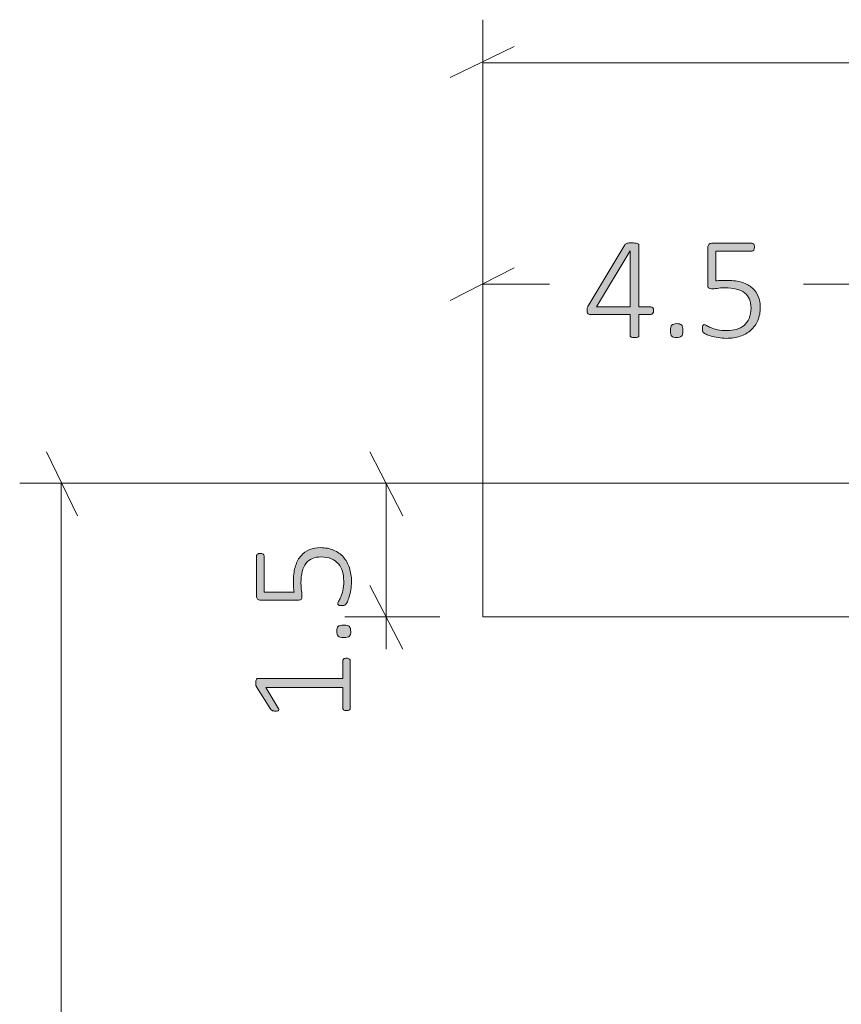
# Model space of a CAD drawing. Units: inches. Extents: x 3 to 213, y 3 to 141.
# Drawn here: x 21 to 31, y 60 to 71 of the extents above; entities that cross this region are included whole.
import ezdxf

# ---------------------------------------------------------------- set-up
doc = ezdxf.new("R2010")
doc.units = ezdxf.units.IN
doc.header["$MEASUREMENT"] = 0
doc.layers.add('Layer 1', color=7, linetype='Continuous')

# ---------------------------------------------------------------- blocks, each defined once
blk = doc.blocks.new('block 9')
at = {"layer": 'Layer 1', "true_color": 0x808080}
h = blk.add_hatch(color=8, dxfattribs=at)
h.dxf.hatch_style = 2
edge = h.paths.add_edge_path()
edge.add_spline(control_points=[(28.484, 67.868), (28.484, 67.856), (28.482, 67.845), (28.477, 67.838), (28.471, 67.83), (28.464, 67.826), (28.454, 67.826), (28.454, 67.826), (28.321, 67.826), (28.321, 67.826), (28.321, 67.826), (28.321, 67.587), (28.321, 67.587), (28.321, 67.584), (28.32, 67.581), (28.318, 67.578), (28.317, 67.576), (28.314, 67.574), (28.31, 67.572), (28.306, 67.57), (28.301, 67.569), (28.295, 67.568), (28.289, 67.567), (28.281, 67.566), (28.271, 67.566), (28.262, 67.566), (28.254, 67.567), (28.248, 67.568), (28.242, 67.569), (28.237, 67.57), (28.233, 67.572), (28.229, 67.574), (28.226, 67.576), (28.225, 67.578), (28.224, 67.581), (28.223, 67.584), (28.223, 67.587), (28.223, 67.587), (28.223, 67.826), (28.223, 67.826), (28.223, 67.826), (27.771, 67.826), (27.771, 67.826), (27.766, 67.826), (27.761, 67.826), (27.757, 67.828), (27.754, 67.829), (27.75, 67.832), (27.747, 67.835), (27.744, 67.838), (27.742, 67.842), (27.741, 67.848), (27.739, 67.853), (27.739, 67.86), (27.739, 67.868), (27.739, 67.875), (27.739, 67.881), (27.74, 67.887), (27.74, 67.892), (27.741, 67.897), (27.742, 67.902), (27.744, 67.907), (27.746, 67.912), (27.748, 67.917), (27.751, 67.921), (27.753, 67.926), (27.757, 67.932), (27.757, 67.932), (28.164, 68.606), (28.164, 68.606), (28.167, 68.61), (28.171, 68.613), (28.175, 68.616), (28.179, 68.619), (28.184, 68.622), (28.19, 68.624), (28.196, 68.626), (28.204, 68.627), (28.212, 68.628), (28.221, 68.629), (28.231, 68.629), (28.243, 68.629), (28.255, 68.629), (28.266, 68.628), (28.276, 68.627), (28.286, 68.626), (28.294, 68.625), (28.3, 68.623), (28.307, 68.621), (28.312, 68.618), (28.315, 68.615), (28.319, 68.612), (28.321, 68.608), (28.321, 68.605), (28.321, 68.605), (28.321, 67.91), (28.321, 67.91), (28.321, 67.91), (28.454, 67.91), (28.454, 67.91), (28.463, 67.91), (28.471, 67.907), (28.476, 67.9), (28.482, 67.893), (28.484, 67.882), (28.484, 67.868)], knot_values=[0, 0, 0, 0, 1, 1, 1, 2, 2, 2, 3, 3, 3, 4, 4, 4, 5, 5, 5, 6, 6, 6, 7, 7, 7, 8, 8, 8, 9, 9, 9, 10, 10, 10, 11, 11, 11, 12, 12, 12, 13, 13, 13, 14, 14, 14, 15, 15, 15, 16, 16, 16, 17, 17, 17, 18, 18, 18, 19, 19, 19, 20, 20, 20, 21, 21, 21, 22, 22, 22, 23, 23, 23, 24, 24, 24, 25, 25, 25, 26, 26, 26, 27, 27, 27, 28, 28, 28, 29, 29, 29, 30, 30, 30, 31, 31, 31, 32, 32, 32, 33, 33, 33, 34, 34, 34, 35, 35, 35, 35], degree=3, periodic=1)
h.paths.add_polyline_path([(28.223, 68.54), (28.221, 68.54), (27.843, 67.91), (28.223, 67.91)])
edge = h.paths.add_edge_path()
edge.add_spline(control_points=[(28.813, 67.644), (28.813, 67.612), (28.808, 67.591), (28.798, 67.581), (28.788, 67.571), (28.769, 67.565), (28.743, 67.565), (28.717, 67.565), (28.699, 67.57), (28.689, 67.58), (28.679, 67.59), (28.674, 67.611), (28.674, 67.643), (28.674, 67.675), (28.679, 67.696), (28.69, 67.706), (28.7, 67.716), (28.718, 67.722), (28.745, 67.722), (28.77, 67.722), (28.788, 67.717), (28.798, 67.707), (28.808, 67.697), (28.813, 67.676), (28.813, 67.644)], knot_values=[0, 0, 0, 0, 1, 1, 1, 2, 2, 2, 3, 3, 3, 4, 4, 4, 5, 5, 5, 6, 6, 6, 7, 7, 7, 8, 8, 8, 8], degree=3, periodic=1)
edge = h.paths.add_edge_path()
edge.add_spline(control_points=[(29.683, 67.907), (29.683, 67.851), (29.674, 67.802), (29.655, 67.758), (29.637, 67.715), (29.611, 67.678), (29.577, 67.648), (29.544, 67.619), (29.503, 67.596), (29.456, 67.58), (29.41, 67.565), (29.358, 67.557), (29.301, 67.557), (29.269, 67.557), (29.238, 67.56), (29.209, 67.565), (29.179, 67.57), (29.153, 67.576), (29.131, 67.583), (29.108, 67.59), (29.089, 67.596), (29.075, 67.603), (29.06, 67.61), (29.051, 67.615), (29.048, 67.619), (29.044, 67.622), (29.041, 67.625), (29.04, 67.628), (29.038, 67.63), (29.037, 67.633), (29.036, 67.637), (29.035, 67.64), (29.034, 67.644), (29.034, 67.65), (29.033, 67.655), (29.033, 67.661), (29.033, 67.668), (29.033, 67.674), (29.033, 67.68), (29.034, 67.686), (29.035, 67.691), (29.036, 67.696), (29.038, 67.7), (29.04, 67.703), (29.042, 67.706), (29.045, 67.708), (29.048, 67.71), (29.051, 67.711), (29.054, 67.711), (29.059, 67.711), (29.068, 67.708), (29.08, 67.7), (29.091, 67.693), (29.107, 67.686), (29.127, 67.677), (29.147, 67.669), (29.172, 67.661), (29.202, 67.654), (29.231, 67.647), (29.266, 67.644), (29.307, 67.644), (29.346, 67.644), (29.381, 67.648), (29.415, 67.658), (29.448, 67.667), (29.476, 67.682), (29.501, 67.703), (29.525, 67.724), (29.544, 67.75), (29.558, 67.781), (29.572, 67.813), (29.579, 67.852), (29.579, 67.897), (29.579, 67.935), (29.573, 67.968), (29.561, 67.996), (29.549, 68.025), (29.531, 68.049), (29.507, 68.068), (29.482, 68.087), (29.451, 68.101), (29.414, 68.11), (29.377, 68.119), (29.333, 68.124), (29.284, 68.124), (29.249, 68.124), (29.221, 68.122), (29.198, 68.118), (29.175, 68.115), (29.153, 68.113), (29.134, 68.113), (29.12, 68.113), (29.109, 68.116), (29.103, 68.123), (29.096, 68.13), (29.093, 68.143), (29.093, 68.163), (29.093, 68.163), (29.093, 68.576), (29.093, 68.576), (29.093, 68.591), (29.097, 68.603), (29.106, 68.612), (29.114, 68.62), (29.125, 68.624), (29.139, 68.624), (29.139, 68.624), (29.588, 68.624), (29.588, 68.624), (29.592, 68.624), (29.596, 68.623), (29.6, 68.621), (29.604, 68.619), (29.607, 68.617), (29.61, 68.613), (29.613, 68.609), (29.615, 68.604), (29.616, 68.599), (29.617, 68.594), (29.618, 68.587), (29.618, 68.58), (29.618, 68.568), (29.615, 68.557), (29.61, 68.548), (29.605, 68.54), (29.598, 68.535), (29.588, 68.535), (29.588, 68.535), (29.185, 68.535), (29.185, 68.535), (29.185, 68.535), (29.185, 68.202), (29.185, 68.202), (29.204, 68.205), (29.224, 68.206), (29.244, 68.207), (29.264, 68.207), (29.289, 68.207), (29.318, 68.207), (29.38, 68.207), (29.433, 68.2), (29.479, 68.185), (29.525, 68.17), (29.563, 68.149), (29.593, 68.123), (29.623, 68.096), (29.646, 68.065), (29.661, 68.028), (29.676, 67.991), (29.683, 67.951), (29.683, 67.907)], knot_values=[0, 0, 0, 0, 1, 1, 1, 2, 2, 2, 3, 3, 3, 4, 4, 4, 5, 5, 5, 6, 6, 6, 7, 7, 7, 8, 8, 8, 9, 9, 9, 10, 10, 10, 11, 11, 11, 12, 12, 12, 13, 13, 13, 14, 14, 14, 15, 15, 15, 16, 16, 16, 17, 17, 17, 18, 18, 18, 19, 19, 19, 20, 20, 20, 21, 21, 21, 22, 22, 22, 23, 23, 23, 24, 24, 24, 25, 25, 25, 26, 26, 26, 27, 27, 27, 28, 28, 28, 29, 29, 29, 30, 30, 30, 31, 31, 31, 32, 32, 32, 33, 33, 33, 34, 34, 34, 35, 35, 35, 36, 36, 36, 37, 37, 37, 38, 38, 38, 39, 39, 39, 40, 40, 40, 41, 41, 41, 42, 42, 42, 43, 43, 43, 44, 44, 44, 45, 45, 45, 46, 46, 46, 47, 47, 47, 48, 48, 48, 49, 49, 49, 50, 50, 50, 50], degree=3, periodic=1)
h = blk.add_hatch(color=8, dxfattribs=at)
h.dxf.hatch_style = 2
edge = h.paths.add_edge_path()
edge.add_spline(control_points=[(25.038, 63.967), (25.046, 63.967), (25.052, 63.966), (25.057, 63.965), (25.062, 63.963), (25.067, 63.961), (25.07, 63.958), (25.073, 63.955), (25.075, 63.953), (25.077, 63.949), (25.078, 63.946), (25.079, 63.943), (25.079, 63.939), (25.079, 63.939), (25.079, 63.406), (25.079, 63.406), (25.079, 63.402), (25.078, 63.399), (25.077, 63.396), (25.075, 63.393), (25.073, 63.39), (25.07, 63.388), (25.067, 63.385), (25.062, 63.383), (25.057, 63.381), (25.052, 63.38), (25.046, 63.379), (25.038, 63.379), (25.032, 63.379), (25.026, 63.379), (25.02, 63.381), (25.015, 63.382), (25.01, 63.384), (25.007, 63.386), (25.003, 63.389), (25.001, 63.392), (24.999, 63.395), (24.997, 63.398), (24.996, 63.402), (24.996, 63.406), (24.996, 63.406), (24.996, 63.639), (24.996, 63.639), (24.996, 63.639), (24.132, 63.639), (24.132, 63.639), (24.132, 63.639), (24.267, 63.416), (24.267, 63.416), (24.273, 63.407), (24.276, 63.4), (24.277, 63.395), (24.278, 63.39), (24.277, 63.385), (24.274, 63.382), (24.271, 63.379), (24.267, 63.377), (24.261, 63.375), (24.254, 63.374), (24.247, 63.374), (24.238, 63.374), (24.231, 63.374), (24.225, 63.374), (24.22, 63.375), (24.215, 63.375), (24.21, 63.376), (24.206, 63.378), (24.203, 63.38), (24.199, 63.382), (24.197, 63.384), (24.194, 63.386), (24.191, 63.39), (24.189, 63.393), (24.189, 63.393), (24.027, 63.646), (24.027, 63.646), (24.026, 63.647), (24.025, 63.649), (24.024, 63.652), (24.023, 63.655), (24.022, 63.658), (24.021, 63.662), (24.02, 63.666), (24.02, 63.67), (24.02, 63.674), (24.019, 63.679), (24.019, 63.684), (24.019, 63.69), (24.019, 63.699), (24.02, 63.707), (24.021, 63.713), (24.022, 63.72), (24.023, 63.725), (24.025, 63.729), (24.027, 63.732), (24.029, 63.735), (24.031, 63.737), (24.034, 63.738), (24.037, 63.739), (24.04, 63.739), (24.04, 63.739), (24.996, 63.739), (24.996, 63.739), (24.996, 63.739), (24.996, 63.939), (24.996, 63.939), (24.996, 63.943), (24.997, 63.947), (24.999, 63.95), (25.001, 63.954), (25.003, 63.957), (25.007, 63.959), (25.01, 63.962), (25.015, 63.964), (25.02, 63.965), (25.026, 63.966), (25.032, 63.967), (25.038, 63.967)], knot_values=[0, 0, 0, 0, 1, 1, 1, 2, 2, 2, 3, 3, 3, 4, 4, 4, 5, 5, 5, 6, 6, 6, 7, 7, 7, 8, 8, 8, 9, 9, 9, 10, 10, 10, 11, 11, 11, 12, 12, 12, 13, 13, 13, 14, 14, 14, 15, 15, 15, 16, 16, 16, 17, 17, 17, 18, 18, 18, 19, 19, 19, 20, 20, 20, 21, 21, 21, 22, 22, 22, 23, 23, 23, 24, 24, 24, 25, 25, 25, 26, 26, 26, 27, 27, 27, 28, 28, 28, 29, 29, 29, 30, 30, 30, 31, 31, 31, 32, 32, 32, 33, 33, 33, 34, 34, 34, 35, 35, 35, 36, 36, 36, 37, 37, 37, 38, 38, 38, 39, 39, 39, 39], degree=3, periodic=1)
edge = h.paths.add_edge_path()
edge.add_spline(control_points=[(24.743, 65.208), (24.799, 65.208), (24.848, 65.199), (24.892, 65.181), (24.935, 65.162), (24.972, 65.136), (25.002, 65.103), (25.031, 65.069), (25.054, 65.029), (25.069, 64.982), (25.085, 64.935), (25.093, 64.883), (25.093, 64.827), (25.093, 64.794), (25.09, 64.763), (25.085, 64.734), (25.08, 64.705), (25.074, 64.679), (25.067, 64.656), (25.06, 64.633), (25.053, 64.614), (25.047, 64.6), (25.04, 64.586), (25.035, 64.577), (25.031, 64.573), (25.028, 64.569), (25.025, 64.566), (25.022, 64.565), (25.02, 64.564), (25.017, 64.562), (25.013, 64.561), (25.01, 64.56), (25.005, 64.559), (25, 64.559), (24.995, 64.558), (24.989, 64.558), (24.982, 64.558), (24.975, 64.558), (24.97, 64.559), (24.964, 64.559), (24.959, 64.56), (24.954, 64.561), (24.95, 64.563), (24.946, 64.565), (24.944, 64.568), (24.942, 64.57), (24.94, 64.573), (24.939, 64.576), (24.939, 64.579), (24.939, 64.585), (24.942, 64.593), (24.949, 64.605), (24.956, 64.617), (24.964, 64.632), (24.973, 64.653), (24.981, 64.673), (24.989, 64.697), (24.996, 64.727), (25.003, 64.757), (25.006, 64.792), (25.006, 64.832), (25.006, 64.871), (25.002, 64.907), (24.992, 64.94), (24.983, 64.973), (24.968, 65.002), (24.947, 65.026), (24.926, 65.05), (24.9, 65.07), (24.868, 65.083), (24.837, 65.097), (24.798, 65.104), (24.753, 65.104), (24.715, 65.104), (24.682, 65.098), (24.654, 65.086), (24.625, 65.074), (24.601, 65.056), (24.582, 65.032), (24.563, 65.007), (24.549, 64.977), (24.54, 64.939), (24.531, 64.902), (24.526, 64.859), (24.526, 64.809), (24.526, 64.775), (24.528, 64.746), (24.532, 64.723), (24.535, 64.7), (24.537, 64.679), (24.537, 64.659), (24.537, 64.645), (24.533, 64.635), (24.527, 64.628), (24.52, 64.622), (24.507, 64.618), (24.487, 64.618), (24.487, 64.618), (24.074, 64.618), (24.074, 64.618), (24.059, 64.618), (24.047, 64.623), (24.038, 64.631), (24.03, 64.639), (24.026, 64.651), (24.026, 64.665), (24.026, 64.665), (24.026, 65.113), (24.026, 65.113), (24.026, 65.117), (24.027, 65.122), (24.029, 65.125), (24.031, 65.129), (24.033, 65.132), (24.037, 65.135), (24.041, 65.138), (24.046, 65.14), (24.051, 65.141), (24.056, 65.143), (24.063, 65.143), (24.07, 65.143), (24.082, 65.143), (24.093, 65.141), (24.101, 65.136), (24.11, 65.13), (24.114, 65.123), (24.114, 65.113), (24.114, 65.113), (24.114, 64.71), (24.114, 64.71), (24.114, 64.71), (24.448, 64.71), (24.448, 64.71), (24.445, 64.729), (24.444, 64.749), (24.443, 64.769), (24.443, 64.79), (24.442, 64.814), (24.442, 64.843), (24.442, 64.905), (24.45, 64.959), (24.465, 65.004), (24.48, 65.05), (24.5, 65.088), (24.527, 65.118), (24.554, 65.149), (24.585, 65.171), (24.622, 65.186), (24.659, 65.201), (24.699, 65.208), (24.743, 65.208)], knot_values=[0, 0, 0, 0, 1, 1, 1, 2, 2, 2, 3, 3, 3, 4, 4, 4, 5, 5, 5, 6, 6, 6, 7, 7, 7, 8, 8, 8, 9, 9, 9, 10, 10, 10, 11, 11, 11, 12, 12, 12, 13, 13, 13, 14, 14, 14, 15, 15, 15, 16, 16, 16, 17, 17, 17, 18, 18, 18, 19, 19, 19, 20, 20, 20, 21, 21, 21, 22, 22, 22, 23, 23, 23, 24, 24, 24, 25, 25, 25, 26, 26, 26, 27, 27, 27, 28, 28, 28, 29, 29, 29, 30, 30, 30, 31, 31, 31, 32, 32, 32, 33, 33, 33, 34, 34, 34, 35, 35, 35, 36, 36, 36, 37, 37, 37, 38, 38, 38, 39, 39, 39, 40, 40, 40, 41, 41, 41, 42, 42, 42, 43, 43, 43, 44, 44, 44, 45, 45, 45, 46, 46, 46, 47, 47, 47, 48, 48, 48, 49, 49, 49, 50, 50, 50, 50], degree=3, periodic=1)
edge = h.paths.add_edge_path()
edge.add_spline(control_points=[(25.006, 64.339), (25.038, 64.339), (25.059, 64.333), (25.069, 64.323), (25.079, 64.313), (25.085, 64.294), (25.085, 64.268), (25.085, 64.242), (25.08, 64.224), (25.069, 64.214), (25.059, 64.204), (25.039, 64.199), (25.007, 64.199), (24.975, 64.199), (24.954, 64.205), (24.944, 64.215), (24.933, 64.225), (24.928, 64.244), (24.928, 64.27), (24.928, 64.296), (24.933, 64.313), (24.943, 64.324), (24.953, 64.334), (24.974, 64.339), (25.006, 64.339)], knot_values=[0, 0, 0, 0, 1, 1, 1, 2, 2, 2, 3, 3, 3, 4, 4, 4, 5, 5, 5, 6, 6, 6, 7, 7, 7, 8, 8, 8, 8], degree=3, periodic=1)
at = {"layer": 'Layer 1', "color": 8, "lineweight": 18, "true_color": 0x808080}
for points in [[(26.568, 66.4), (26.568, 71.133)], [(26.918, 70.833), (26.201, 70.483)], [(26.568, 70.65), (60.634, 70.65)], [(26.568, 64.9), (26.568, 68.633)], [(26.918, 68.35), (26.201, 67.983)], [(26.568, 68.167), (27.318, 68.167)], [(30.984, 68.167), (30.168, 68.167)], [(22.018, 65.567), (21.668, 66.283)], [(25.668, 65.567), (25.301, 66.283)], [(28.101, 65.933), (21.368, 65.933)], [(21.834, 65.933), (21.834, 49.267)], [(26.084, 65.933), (25.018, 65.933)], [(25.484, 64.433), (25.484, 65.933)], [(25.301, 64.783), (25.668, 64.067)], [(26.084, 64.433), (25.018, 64.433)], [(25.484, 64.433), (25.484, 64.067)]]:
    blk.add_lwpolyline(points, dxfattribs=at)
at = {"layer": 'Layer 1', "lineweight": 0}
blk.add_lwpolyline([(28.223, 68.54), (28.221, 68.54), (27.843, 67.91), (28.223, 67.91), (28.223, 68.54)], dxfattribs=at)
at = {"layer": 'Layer 1', "color": 9, "lineweight": 18, "true_color": 0xc0c0c0}
blk.add_lwpolyline([(27.568, 65.933), (29.568, 65.933)], dxfattribs=at)
at = {"layer": 'Layer 1', "lineweight": 0}
for points, knots in [([(28.484, 67.868), (28.484, 67.856), (28.482, 67.845), (28.477, 67.838), (28.471, 67.83), (28.464, 67.826), (28.454, 67.826), (28.454, 67.826), (28.321, 67.826), (28.321, 67.826), (28.321, 67.826), (28.321, 67.587), (28.321, 67.587), (28.321, 67.584), (28.32, 67.581), (28.318, 67.578), (28.317, 67.576), (28.314, 67.574), (28.31, 67.572), (28.306, 67.57), (28.301, 67.569), (28.295, 67.568), (28.289, 67.567), (28.281, 67.566), (28.271, 67.566), (28.262, 67.566), (28.254, 67.567), (28.248, 67.568), (28.242, 67.569), (28.237, 67.57), (28.233, 67.572), (28.229, 67.574), (28.226, 67.576), (28.225, 67.578), (28.224, 67.581), (28.223, 67.584), (28.223, 67.587), (28.223, 67.587), (28.223, 67.826), (28.223, 67.826), (28.223, 67.826), (27.771, 67.826), (27.771, 67.826), (27.766, 67.826), (27.761, 67.826), (27.757, 67.828), (27.754, 67.829), (27.75, 67.832), (27.747, 67.835), (27.744, 67.838), (27.742, 67.842), (27.741, 67.848), (27.739, 67.853), (27.739, 67.86), (27.739, 67.868), (27.739, 67.875), (27.739, 67.881), (27.74, 67.887), (27.74, 67.892), (27.741, 67.897), (27.742, 67.902), (27.744, 67.907), (27.746, 67.912), (27.748, 67.917), (27.751, 67.921), (27.753, 67.926), (27.757, 67.932), (27.757, 67.932), (28.164, 68.606), (28.164, 68.606), (28.167, 68.61), (28.171, 68.613), (28.175, 68.616), (28.179, 68.619), (28.184, 68.622), (28.19, 68.624), (28.196, 68.626), (28.204, 68.627), (28.212, 68.628), (28.221, 68.629), (28.231, 68.629), (28.243, 68.629), (28.255, 68.629), (28.266, 68.628), (28.276, 68.627), (28.286, 68.626), (28.294, 68.625), (28.3, 68.623), (28.307, 68.621), (28.312, 68.618), (28.315, 68.615), (28.319, 68.612), (28.321, 68.608), (28.321, 68.605), (28.321, 68.605), (28.321, 67.91), (28.321, 67.91), (28.321, 67.91), (28.454, 67.91), (28.454, 67.91), (28.463, 67.91), (28.471, 67.907), (28.476, 67.9), (28.482, 67.893), (28.484, 67.882), (28.484, 67.868)], [0, 0, 0, 0, 1, 1, 1, 2, 2, 2, 3, 3, 3, 4, 4, 4, 5, 5, 5, 6, 6, 6, 7, 7, 7, 8, 8, 8, 9, 9, 9, 10, 10, 10, 11, 11, 11, 12, 12, 12, 13, 13, 13, 14, 14, 14, 15, 15, 15, 16, 16, 16, 17, 17, 17, 18, 18, 18, 19, 19, 19, 20, 20, 20, 21, 21, 21, 22, 22, 22, 23, 23, 23, 24, 24, 24, 25, 25, 25, 26, 26, 26, 27, 27, 27, 28, 28, 28, 29, 29, 29, 30, 30, 30, 31, 31, 31, 32, 32, 32, 33, 33, 33, 34, 34, 34, 35, 35, 35, 35]), ([(29.683, 67.907), (29.683, 67.851), (29.674, 67.802), (29.655, 67.758), (29.637, 67.715), (29.611, 67.678), (29.577, 67.648), (29.544, 67.619), (29.503, 67.596), (29.456, 67.58), (29.41, 67.565), (29.358, 67.557), (29.301, 67.557), (29.269, 67.557), (29.238, 67.56), (29.209, 67.565), (29.179, 67.57), (29.153, 67.576), (29.131, 67.583), (29.108, 67.59), (29.089, 67.596), (29.075, 67.603), (29.06, 67.61), (29.051, 67.615), (29.048, 67.619), (29.044, 67.622), (29.041, 67.625), (29.04, 67.628), (29.038, 67.63), (29.037, 67.633), (29.036, 67.637), (29.035, 67.64), (29.034, 67.644), (29.034, 67.65), (29.033, 67.655), (29.033, 67.661), (29.033, 67.668), (29.033, 67.674), (29.033, 67.68), (29.034, 67.686), (29.035, 67.691), (29.036, 67.696), (29.038, 67.7), (29.04, 67.703), (29.042, 67.706), (29.045, 67.708), (29.048, 67.71), (29.051, 67.711), (29.054, 67.711), (29.059, 67.711), (29.068, 67.708), (29.08, 67.7), (29.091, 67.693), (29.107, 67.686), (29.127, 67.677), (29.147, 67.669), (29.172, 67.661), (29.202, 67.654), (29.231, 67.647), (29.266, 67.644), (29.307, 67.644), (29.346, 67.644), (29.381, 67.648), (29.415, 67.658), (29.448, 67.667), (29.476, 67.682), (29.501, 67.703), (29.525, 67.724), (29.544, 67.75), (29.558, 67.781), (29.572, 67.813), (29.579, 67.852), (29.579, 67.897), (29.579, 67.935), (29.573, 67.968), (29.561, 67.996), (29.549, 68.025), (29.531, 68.049), (29.507, 68.068), (29.482, 68.087), (29.451, 68.101), (29.414, 68.11), (29.377, 68.119), (29.333, 68.124), (29.284, 68.124), (29.249, 68.124), (29.221, 68.122), (29.198, 68.118), (29.175, 68.115), (29.153, 68.113), (29.134, 68.113), (29.12, 68.113), (29.109, 68.116), (29.103, 68.123), (29.096, 68.13), (29.093, 68.143), (29.093, 68.163), (29.093, 68.163), (29.093, 68.576), (29.093, 68.576), (29.093, 68.591), (29.097, 68.603), (29.106, 68.612), (29.114, 68.62), (29.125, 68.624), (29.139, 68.624), (29.139, 68.624), (29.588, 68.624), (29.588, 68.624), (29.592, 68.624), (29.596, 68.623), (29.6, 68.621), (29.604, 68.619), (29.607, 68.617), (29.61, 68.613), (29.613, 68.609), (29.615, 68.604), (29.616, 68.599), (29.617, 68.594), (29.618, 68.587), (29.618, 68.58), (29.618, 68.568), (29.615, 68.557), (29.61, 68.548), (29.605, 68.54), (29.598, 68.535), (29.588, 68.535), (29.588, 68.535), (29.185, 68.535), (29.185, 68.535), (29.185, 68.535), (29.185, 68.202), (29.185, 68.202), (29.204, 68.205), (29.224, 68.206), (29.244, 68.207), (29.264, 68.207), (29.289, 68.207), (29.318, 68.207), (29.38, 68.207), (29.433, 68.2), (29.479, 68.185), (29.525, 68.17), (29.563, 68.149), (29.593, 68.123), (29.623, 68.096), (29.646, 68.065), (29.661, 68.028), (29.676, 67.991), (29.683, 67.951), (29.683, 67.907)], [0, 0, 0, 0, 1, 1, 1, 2, 2, 2, 3, 3, 3, 4, 4, 4, 5, 5, 5, 6, 6, 6, 7, 7, 7, 8, 8, 8, 9, 9, 9, 10, 10, 10, 11, 11, 11, 12, 12, 12, 13, 13, 13, 14, 14, 14, 15, 15, 15, 16, 16, 16, 17, 17, 17, 18, 18, 18, 19, 19, 19, 20, 20, 20, 21, 21, 21, 22, 22, 22, 23, 23, 23, 24, 24, 24, 25, 25, 25, 26, 26, 26, 27, 27, 27, 28, 28, 28, 29, 29, 29, 30, 30, 30, 31, 31, 31, 32, 32, 32, 33, 33, 33, 34, 34, 34, 35, 35, 35, 36, 36, 36, 37, 37, 37, 38, 38, 38, 39, 39, 39, 40, 40, 40, 41, 41, 41, 42, 42, 42, 43, 43, 43, 44, 44, 44, 45, 45, 45, 46, 46, 46, 47, 47, 47, 48, 48, 48, 49, 49, 49, 50, 50, 50, 50]), ([(28.813, 67.644), (28.813, 67.612), (28.808, 67.591), (28.798, 67.581), (28.788, 67.571), (28.769, 67.565), (28.743, 67.565), (28.717, 67.565), (28.699, 67.57), (28.689, 67.58), (28.679, 67.59), (28.674, 67.611), (28.674, 67.643), (28.674, 67.675), (28.679, 67.696), (28.69, 67.706), (28.7, 67.716), (28.718, 67.722), (28.745, 67.722), (28.77, 67.722), (28.788, 67.717), (28.798, 67.707), (28.808, 67.697), (28.813, 67.676), (28.813, 67.644)], [0, 0, 0, 0, 1, 1, 1, 2, 2, 2, 3, 3, 3, 4, 4, 4, 5, 5, 5, 6, 6, 6, 7, 7, 7, 8, 8, 8, 8]), ([(24.743, 65.208), (24.799, 65.208), (24.848, 65.199), (24.892, 65.181), (24.935, 65.162), (24.972, 65.136), (25.002, 65.103), (25.031, 65.069), (25.054, 65.029), (25.069, 64.982), (25.085, 64.935), (25.093, 64.883), (25.093, 64.827), (25.093, 64.794), (25.09, 64.763), (25.085, 64.734), (25.08, 64.705), (25.074, 64.679), (25.067, 64.656), (25.06, 64.633), (25.053, 64.614), (25.047, 64.6), (25.04, 64.586), (25.035, 64.577), (25.031, 64.573), (25.028, 64.569), (25.025, 64.566), (25.022, 64.565), (25.02, 64.564), (25.017, 64.562), (25.013, 64.561), (25.01, 64.56), (25.005, 64.559), (25, 64.559), (24.995, 64.558), (24.989, 64.558), (24.982, 64.558), (24.975, 64.558), (24.97, 64.559), (24.964, 64.559), (24.959, 64.56), (24.954, 64.561), (24.95, 64.563), (24.946, 64.565), (24.944, 64.568), (24.942, 64.57), (24.94, 64.573), (24.939, 64.576), (24.939, 64.579), (24.939, 64.585), (24.942, 64.593), (24.949, 64.605), (24.956, 64.617), (24.964, 64.632), (24.973, 64.653), (24.981, 64.673), (24.989, 64.697), (24.996, 64.727), (25.003, 64.757), (25.006, 64.792), (25.006, 64.832), (25.006, 64.871), (25.002, 64.907), (24.992, 64.94), (24.983, 64.973), (24.968, 65.002), (24.947, 65.026), (24.926, 65.05), (24.9, 65.07), (24.868, 65.083), (24.837, 65.097), (24.798, 65.104), (24.753, 65.104), (24.715, 65.104), (24.682, 65.098), (24.654, 65.086), (24.625, 65.074), (24.601, 65.056), (24.582, 65.032), (24.563, 65.007), (24.549, 64.977), (24.54, 64.939), (24.531, 64.902), (24.526, 64.859), (24.526, 64.809), (24.526, 64.775), (24.528, 64.746), (24.532, 64.723), (24.535, 64.7), (24.537, 64.679), (24.537, 64.659), (24.537, 64.645), (24.533, 64.635), (24.527, 64.628), (24.52, 64.622), (24.507, 64.618), (24.487, 64.618), (24.487, 64.618), (24.074, 64.618), (24.074, 64.618), (24.059, 64.618), (24.047, 64.623), (24.038, 64.631), (24.03, 64.639), (24.026, 64.651), (24.026, 64.665), (24.026, 64.665), (24.026, 65.113), (24.026, 65.113), (24.026, 65.117), (24.027, 65.122), (24.029, 65.125), (24.031, 65.129), (24.033, 65.132), (24.037, 65.135), (24.041, 65.138), (24.046, 65.14), (24.051, 65.141), (24.056, 65.143), (24.063, 65.143), (24.07, 65.143), (24.082, 65.143), (24.093, 65.141), (24.101, 65.136), (24.11, 65.13), (24.114, 65.123), (24.114, 65.113), (24.114, 65.113), (24.114, 64.71), (24.114, 64.71), (24.114, 64.71), (24.448, 64.71), (24.448, 64.71), (24.445, 64.729), (24.444, 64.749), (24.443, 64.769), (24.443, 64.79), (24.442, 64.814), (24.442, 64.843), (24.442, 64.905), (24.45, 64.959), (24.465, 65.004), (24.48, 65.05), (24.5, 65.088), (24.527, 65.118), (24.554, 65.149), (24.585, 65.171), (24.622, 65.186), (24.659, 65.201), (24.699, 65.208), (24.743, 65.208)], [0, 0, 0, 0, 1, 1, 1, 2, 2, 2, 3, 3, 3, 4, 4, 4, 5, 5, 5, 6, 6, 6, 7, 7, 7, 8, 8, 8, 9, 9, 9, 10, 10, 10, 11, 11, 11, 12, 12, 12, 13, 13, 13, 14, 14, 14, 15, 15, 15, 16, 16, 16, 17, 17, 17, 18, 18, 18, 19, 19, 19, 20, 20, 20, 21, 21, 21, 22, 22, 22, 23, 23, 23, 24, 24, 24, 25, 25, 25, 26, 26, 26, 27, 27, 27, 28, 28, 28, 29, 29, 29, 30, 30, 30, 31, 31, 31, 32, 32, 32, 33, 33, 33, 34, 34, 34, 35, 35, 35, 36, 36, 36, 37, 37, 37, 38, 38, 38, 39, 39, 39, 40, 40, 40, 41, 41, 41, 42, 42, 42, 43, 43, 43, 44, 44, 44, 45, 45, 45, 46, 46, 46, 47, 47, 47, 48, 48, 48, 49, 49, 49, 50, 50, 50, 50]), ([(25.006, 64.339), (25.038, 64.339), (25.059, 64.333), (25.069, 64.323), (25.079, 64.313), (25.085, 64.294), (25.085, 64.268), (25.085, 64.242), (25.08, 64.224), (25.069, 64.214), (25.059, 64.204), (25.039, 64.199), (25.007, 64.199), (24.975, 64.199), (24.954, 64.205), (24.944, 64.215), (24.933, 64.225), (24.928, 64.244), (24.928, 64.27), (24.928, 64.296), (24.933, 64.313), (24.943, 64.324), (24.953, 64.334), (24.974, 64.339), (25.006, 64.339)], [0, 0, 0, 0, 1, 1, 1, 2, 2, 2, 3, 3, 3, 4, 4, 4, 5, 5, 5, 6, 6, 6, 7, 7, 7, 8, 8, 8, 8]), ([(25.038, 63.967), (25.046, 63.967), (25.052, 63.966), (25.057, 63.965), (25.062, 63.963), (25.067, 63.961), (25.07, 63.958), (25.073, 63.955), (25.075, 63.953), (25.077, 63.949), (25.078, 63.946), (25.079, 63.943), (25.079, 63.939), (25.079, 63.939), (25.079, 63.406), (25.079, 63.406), (25.079, 63.402), (25.078, 63.399), (25.077, 63.396), (25.075, 63.393), (25.073, 63.39), (25.07, 63.388), (25.067, 63.385), (25.062, 63.383), (25.057, 63.381), (25.052, 63.38), (25.046, 63.379), (25.038, 63.379), (25.032, 63.379), (25.026, 63.379), (25.02, 63.381), (25.015, 63.382), (25.01, 63.384), (25.007, 63.386), (25.003, 63.389), (25.001, 63.392), (24.999, 63.395), (24.997, 63.398), (24.996, 63.402), (24.996, 63.406), (24.996, 63.406), (24.996, 63.639), (24.996, 63.639), (24.996, 63.639), (24.132, 63.639), (24.132, 63.639), (24.132, 63.639), (24.267, 63.416), (24.267, 63.416), (24.273, 63.407), (24.276, 63.4), (24.277, 63.395), (24.278, 63.39), (24.277, 63.385), (24.274, 63.382), (24.271, 63.379), (24.267, 63.377), (24.261, 63.375), (24.254, 63.374), (24.247, 63.374), (24.238, 63.374), (24.231, 63.374), (24.225, 63.374), (24.22, 63.375), (24.215, 63.375), (24.21, 63.376), (24.206, 63.378), (24.203, 63.38), (24.199, 63.382), (24.197, 63.384), (24.194, 63.386), (24.191, 63.39), (24.189, 63.393), (24.189, 63.393), (24.027, 63.646), (24.027, 63.646), (24.026, 63.647), (24.025, 63.649), (24.024, 63.652), (24.023, 63.655), (24.022, 63.658), (24.021, 63.662), (24.02, 63.666), (24.02, 63.67), (24.02, 63.674), (24.019, 63.679), (24.019, 63.684), (24.019, 63.69), (24.019, 63.699), (24.02, 63.707), (24.021, 63.713), (24.022, 63.72), (24.023, 63.725), (24.025, 63.729), (24.027, 63.732), (24.029, 63.735), (24.031, 63.737), (24.034, 63.738), (24.037, 63.739), (24.04, 63.739), (24.04, 63.739), (24.996, 63.739), (24.996, 63.739), (24.996, 63.739), (24.996, 63.939), (24.996, 63.939), (24.996, 63.943), (24.997, 63.947), (24.999, 63.95), (25.001, 63.954), (25.003, 63.957), (25.007, 63.959), (25.01, 63.962), (25.015, 63.964), (25.02, 63.965), (25.026, 63.966), (25.032, 63.967), (25.038, 63.967)], [0, 0, 0, 0, 1, 1, 1, 2, 2, 2, 3, 3, 3, 4, 4, 4, 5, 5, 5, 6, 6, 6, 7, 7, 7, 8, 8, 8, 9, 9, 9, 10, 10, 10, 11, 11, 11, 12, 12, 12, 13, 13, 13, 14, 14, 14, 15, 15, 15, 16, 16, 16, 17, 17, 17, 18, 18, 18, 19, 19, 19, 20, 20, 20, 21, 21, 21, 22, 22, 22, 23, 23, 23, 24, 24, 24, 25, 25, 25, 26, 26, 26, 27, 27, 27, 28, 28, 28, 29, 29, 29, 30, 30, 30, 31, 31, 31, 32, 32, 32, 33, 33, 33, 34, 34, 34, 35, 35, 35, 36, 36, 36, 37, 37, 37, 38, 38, 38, 39, 39, 39, 39])]:
    blk.add_open_spline(points, degree=3, knots=knots, dxfattribs=at)
blk = doc.blocks.new('block 8')
at = {"layer": 'Layer 1', "color": 9, "lineweight": 18, "true_color": 0xc0c0c0}
blk.add_lwpolyline([(26.568, 65.933), (30.568, 65.933)], dxfattribs=at)
at = {"layer": 'Layer 1', "color": 7, "lineweight": 18, "true_color": 0xffffff}
for points in [[(26.568, 65.933), (26.568, 65.933), (26.601, 65.933), (26.634, 65.933), (26.684, 65.933), (26.751, 65.933), (26.818, 65.933), (26.918, 65.933), (27.018, 65.933), (27.134, 65.933), (27.268, 65.933), (27.418, 65.933), (27.568, 65.933), (27.734, 65.933), (27.918, 65.933), (28.101, 65.933), (28.284, 65.933), (28.501, 65.933), (28.701, 65.933), (28.918, 65.933), (29.151, 65.933), (29.368, 65.933), (29.601, 65.933), (29.851, 65.933), (30.084, 65.933), (30.318, 65.933), (30.568, 65.933)], [(26.568, 64.433), (26.568, 65.933)], [(30.568, 65.933), (94.568, 65.933)], [(30.568, 64.433), (30.318, 64.433), (30.084, 64.433), (29.851, 64.433), (29.601, 64.433), (29.368, 64.433), (29.151, 64.433), (28.918, 64.433), (28.701, 64.433), (28.501, 64.433), (28.284, 64.433), (28.101, 64.433), (27.918, 64.433), (27.734, 64.433), (27.568, 64.433), (27.418, 64.433), (27.268, 64.433), (27.134, 64.433), (27.018, 64.433), (26.918, 64.433), (26.818, 64.433), (26.751, 64.433), (26.684, 64.433), (26.634, 64.433), (26.601, 64.433), (26.568, 64.433)], [(30.568, 64.433), (94.568, 64.433)]]:
    blk.add_lwpolyline(points, dxfattribs=at)
at = {"layer": 'Layer 1'}
blk.add_blockref('block 9', (0, 0), dxfattribs=at)
blk = doc.blocks.new('block 7')
at = {"layer": 'Layer 1'}
blk.add_blockref('block 8', (0, 0), dxfattribs=at)

msp = doc.modelspace()

# ---------------------------------------------------------------- block references
at = {"layer": 'Layer 1'}
msp.add_blockref('block 7', (0, 0), dxfattribs=at)

doc.saveas('drawing.dxf')
